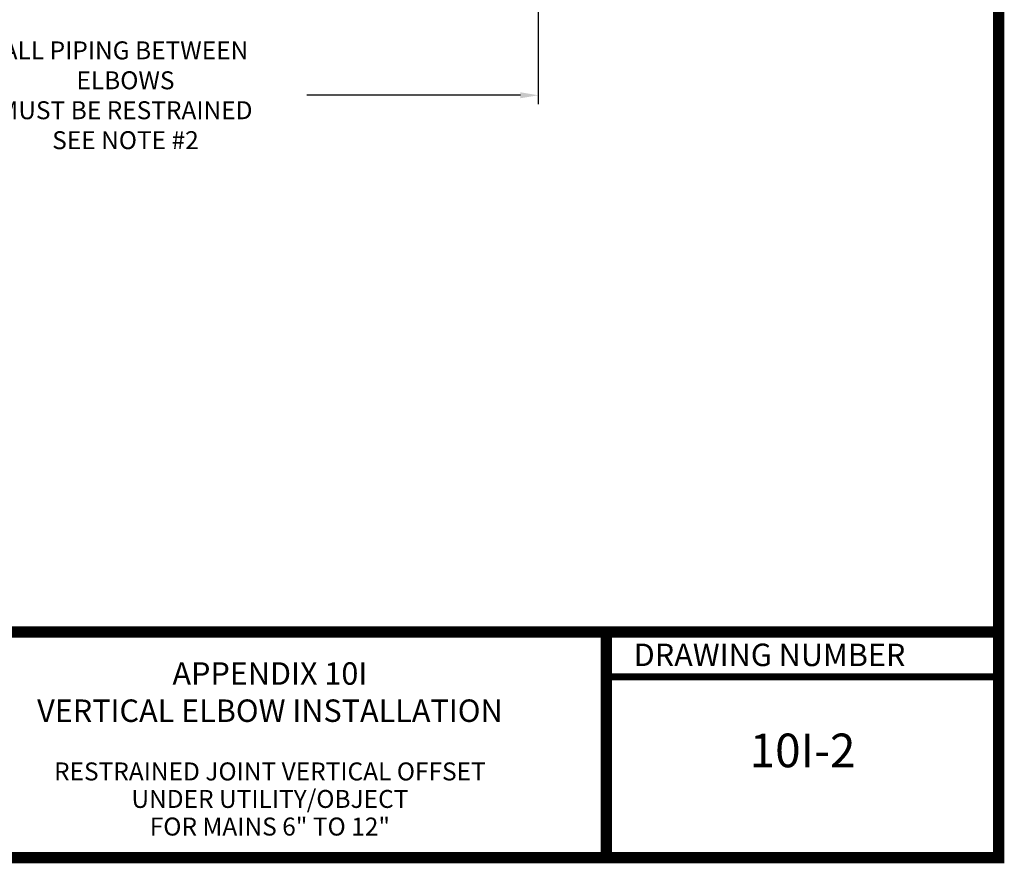
# Model space of a CAD drawing. Units: inches. Extents: x 0 to 533, y 0 to 141.
# Drawn here: x 3 to 8, y 0 to 4 of the extents above; entities that cross this region are included whole.
import ezdxf
from ezdxf.enums import TextEntityAlignment as Align

# ---------------------------------------------------------------- set-up
doc = ezdxf.new("R2010")
doc.units = ezdxf.units.IN
doc.header["$LTSCALE"] = 5
doc.header["$MEASUREMENT"] = 0
for name, color, linetype in [('BORDER', 5, 'Continuous'), ('DTL_TEXT', 7, 'Continuous'), ('TMWA_LOGO', 7, 'Continuous')]:
    doc.layers.add(name, color=color, linetype=linetype)
doc.styles.add('ROMAND_PS', font='romand.shx', dxfattribs={"width": 0.85, "height": 0.08})
doc.styles.add('ROMANS', font='romans.shx', dxfattribs={"width": 0.85})
doc.styles.add('TEXTSMALL', font='times.ttf', dxfattribs={"height": 0.08})
doc.styles.add('time', font='times.ttf', dxfattribs={"height": 0.1})
doc.styles.add('TIMESLARGE', font='times.ttf', dxfattribs={"height": 0.15})
doc.dimstyles.new('TMWA_ARROW-ENG_PS', dxfattribs={"dimtxt": 0.08, "dimasz": 0.08, "dimexe": 0.04, "dimexo": 0.04, "dimgap": 0.04, "dimtad": 0, "dimtih": 1, "dimtoh": 1, "dimdec": 0, "dimzin": 3, "dimdsep": 46, "dimlunit": 4, "dimtxsty": 'ROMAND_PS', "dimcen": 0.04, "dimclrd": 256, "dimclre": 256, "dimclrt": 256, "dimazin": 0, "dimtfac": 1, "dimtdec": 0, "dimtofl": 0, "dimtmove": 0, "dimatfit": 3, "dimfxl": 0, "dimfrac": 2, "dimtolj": 1, "dimtzin": 0, "dimarcsym": 0})

# ---------------------------------------------------------------- blocks, each defined once
blk = doc.blocks.new('*D1')
at = {"layer": 'Defpoints', "color": 0}
for p in [(2.1255, 5.3473), (5.8055, 5.3473), (5.8055, 3.4919)]:
    blk.add_point(p, dxfattribs=at)
at = {"layer": 'DTL_TEXT', "lineweight": -2}
for p, q in [((2.1255, 5.3073), (2.1255, 3.4519)), ((5.8055, 5.3073), (5.8055, 3.4519)), ((2.2055, 3.4919), (3.1564, 3.4919)), ((5.7255, 3.4919), (4.7745, 3.4919))]:
    blk.add_line(p, q, dxfattribs=at)
at = {"layer": 'DTL_TEXT'}
for points in [[(2.2055, 3.5052), (2.2055, 3.4786), (2.1255, 3.4919)], [(5.7255, 3.5052), (5.7255, 3.4786), (5.8055, 3.4919)]]:
    blk.add_solid(points, dxfattribs=at)
at = {"layer": 'DTL_TEXT', "insert": (3.9655, 3.4919), "char_height": 0.08, "attachment_point": 5, "style": 'ROMANS'}
blk.add_mtext('\\A1;ALL PIPING BETWEEN ELBOWS\\PMUST BE RESTRAINED\\PSEE NOTE #2', dxfattribs=at)
blk = doc.blocks.new('standards title block')
at = {"layer": 'BORDER', "const_width": 0.05}
blk.add_lwpolyline([(0.1092, 0.0956), (7.8576, 0.0956), (7.8576, 10.4083), (0.1092, 10.4083)], close=True, dxfattribs=at)
at = {"layer": 'BORDER'}
for points, const_width in [([(0.1092, 1.1012), (7.8576, 1.1012)], 0.05), ([(6.1092, 0.0956), (6.1092, 1.1012)], 0.05), ([(6.1092, 0.9012), (7.8576, 0.9012)], 0.03)]:
    blk.add_lwpolyline(points, dxfattribs=dict(at, const_width=const_width))
at = {"layer": 'TMWA_LOGO', "style": 'time'}
blk.add_text('DRAWING NUMBER', height=0.1, dxfattribs=at).set_placement((6.2308, 0.9492))
at = {"layer": 'TMWA_LOGO'}
for tag, height, style, p in [('APPENDIX', 0.1, 'time', (4.6092, 0.8661)), ('DESCRIPTION', 0.1, 'time', (4.6092, 0.7004)), ('DATE', 0.1, 'time', (2.8092, 0.6754)), ('LINE2', 0.08, 'TEXTSMALL', (4.6092, 0.5663)), ('DRAWING', 0.15, 'TIMESLARGE', (6.9834, 0.4984)), ('LINE3', 0.08, 'TEXTSMALL', (4.6092, 0.4399)), ('LINE4', 0.08, 'TEXTSMALL', (4.6092, 0.3173)), ('REV', 0.1, 'time', (2.8092, 0.1854)), ('LINE5', 0.08, 'TEXTSMALL', (4.6092, 0.1943))]:
    blk.add_attdef(tag, text='', height=height, dxfattribs=dict(at, style=style)).set_placement(p, align=Align.CENTER)

msp = doc.modelspace()

# ---------------------------------------------------------------- block references
at = {"layer": 'DTL_TEXT'}
ref = msp.add_blockref('standards title block', (0, 0), dxfattribs=at)
ref.add_attrib('APPENDIX', 'APPENDIX 10I', dxfattribs={"layer": 'TMWA_LOGO', "height": 0.1, "style": 'time'}).set_placement((4.6092, 0.8661), align=Align.CENTER)
ref.add_attrib('DESCRIPTION', 'VERTICAL ELBOW INSTALLATION', dxfattribs={"layer": 'TMWA_LOGO', "height": 0.1, "style": 'time'}).set_placement((4.6092, 0.7004), align=Align.CENTER)
ref.add_attrib('LINE3', 'RESTRAINED JOINT VERTICAL OFFSET', dxfattribs={"layer": 'TMWA_LOGO', "height": 0.08, "style": 'TEXTSMALL'}).set_placement((4.6092, 0.4399), align=Align.CENTER)
ref.add_attrib('LINE4', 'UNDER UTILITY/OBJECT', dxfattribs={"layer": 'TMWA_LOGO', "height": 0.08, "style": 'TEXTSMALL'}).set_placement((4.6092, 0.3173), align=Align.CENTER)
ref.add_attrib('LINE5', 'FOR MAINS 6" TO 12"', dxfattribs={"layer": 'TMWA_LOGO', "height": 0.08, "style": 'TEXTSMALL'}).set_placement((4.6092, 0.1943), align=Align.CENTER)
ref.add_attrib('DRAWING', '10I-2', dxfattribs={"layer": 'TMWA_LOGO', "height": 0.15, "style": 'TIMESLARGE'}).set_placement((6.9834, 0.4984), align=Align.CENTER)

# ---------------------------------------------------------------- dimensions: what is measured, and where the dimension line sits
dim = msp.add_linear_dim(base=(5.8055, 3.4919), p1=(2.1255, 5.3473), p2=(5.8055, 5.3473), text='ALL PIPING BETWEEN ELBOWS\\PMUST BE RESTRAINED\\PSEE NOTE #2', dimstyle='TMWA_ARROW-ENG_PS', override={"dimtxsty": 'ROMANS'}, dxfattribs=at)
dim.commit()
dim.dimension.update_dxf_attribs({"geometry": '*D1', "text_midpoint": (3.9655, 3.4919)})

doc.saveas('drawing.dxf')
